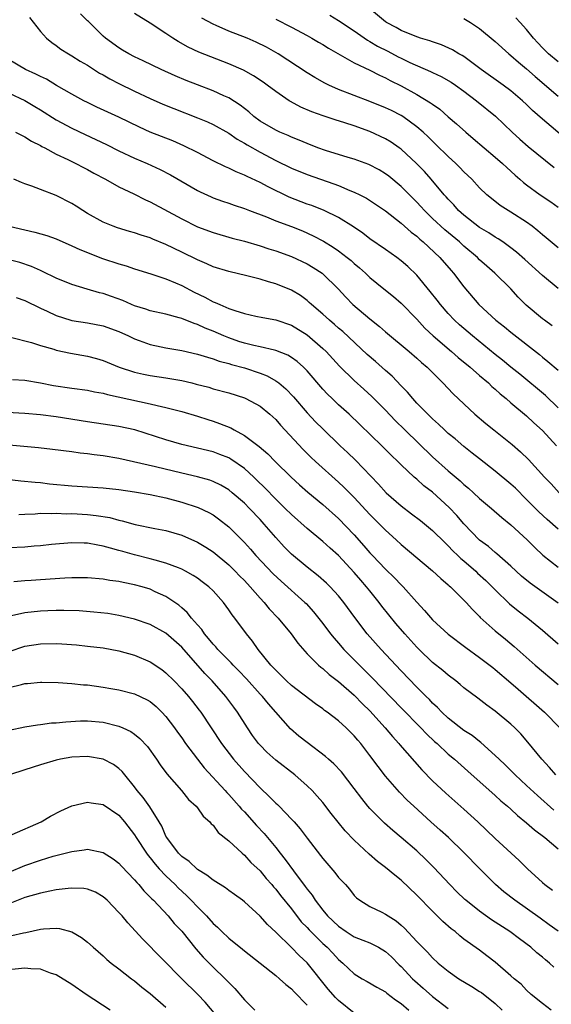
# Model space of a CAD drawing. Units: inches. Extents: x 2601000 to 2604000, y 1536000 to 1539000.
# Drawn here: x 2601502 to 2601570, y 1537246 to 1537371 of the extents above; entities that cross this region are included whole.
import ezdxf

# ---------------------------------------------------------------- set-up
doc = ezdxf.new("R2010")
doc.units = ezdxf.units.IN
doc.header["$MEASUREMENT"] = 0
doc.layers.add('LD26011536_2ft', color=55, linetype='Continuous')

msp = doc.modelspace()

# ---------------------------------------------------------------- linework, layer by layer
at = {"layer": 'LD26011536_2ft'}
for points, elevation in [([(2601572.08, 1537356.08), (2601569, 1537358.64), (2601567.75, 1537359.75), (2601567, 1537360.51), (2601566.49, 1537361), (2601565, 1537362.25), (2601563.99, 1537363), (2601561.21, 1537365), (2601559, 1537366.63), (2601558.78, 1537366.78), (2601558.35, 1537367), (2601557.52, 1537367.52), (2601556.15, 1537368.15), (2601555, 1537368.53), (2601554.66, 1537368.66), (2601553.46, 1537369), (2601552.76, 1537369.24), (2601551, 1537369.98), (2601550.36, 1537370.36), (2601549.12, 1537371), (2601549, 1537371.07), (2601546.7, 1537373)], 7898), ([(2601503.61, 1537371.61), (2601505, 1537369.84), (2601505.76, 1537369), (2601506.42, 1537368.42), (2601507, 1537368.05), (2601507.6, 1537367.6), (2601508.55, 1537367), (2601509, 1537366.75), (2601510.06, 1537366.06), (2601511, 1537365.53), (2601512.53, 1537364.53), (2601513, 1537364.29), (2601513.82, 1537363.82), (2601515, 1537363.21), (2601517, 1537362.24), (2601519, 1537361.3), (2601520.59, 1537360.59), (2601522, 1537360), (2601525, 1537358.84), (2601526.3, 1537358.3), (2601527, 1537357.98), (2601529, 1537356.86), (2601530.09, 1537356.09), (2601531, 1537355.61), (2601531.37, 1537355.37), (2601533, 1537354.45), (2601535, 1537353.38), (2601537, 1537352.39), (2601539, 1537351.59), (2601542.41, 1537350.41), (2601543, 1537350.18), (2601544.43, 1537349.57), (2601545, 1537349.35), (2601545.71, 1537349), (2601546.56, 1537348.56), (2601549, 1537346.95), (2601551, 1537345.39), (2601552.26, 1537344.26), (2601553, 1537343.71), (2601553.36, 1537343.36), (2601553.81, 1537343), (2601555.92, 1537341), (2601557.35, 1537339.35), (2601557.68, 1537339), (2601559, 1537337.27), (2601560.92, 1537335), (2601563.06, 1537333), (2601564.16, 1537332.16), (2601565, 1537331.46), (2601568.63, 1537328.63), (2601569, 1537328.31), (2601569.72, 1537327.72), (2601571, 1537326.62)], 7886), ([(2601570.27, 1537332.27), (2601569.26, 1537333), (2601569, 1537333.2), (2601566.94, 1537334.94), (2601565.93, 1537335.93), (2601564.96, 1537337), (2601562.94, 1537339), (2601561.9, 1537339.9), (2601561, 1537340.72), (2601560.72, 1537341), (2601559, 1537342.46), (2601558.42, 1537343), (2601556.55, 1537344.55), (2601555, 1537346), (2601553.96, 1537347), (2601553.51, 1537347.51), (2601553, 1537348.05), (2601552.04, 1537349), (2601551, 1537350.08), (2601549.4, 1537351.4), (2601549, 1537351.7), (2601548.19, 1537352.19), (2601546.87, 1537352.87), (2601545, 1537353.54), (2601544.24, 1537353.76), (2601541.34, 1537354.66), (2601540.37, 1537355), (2601539, 1537355.53), (2601537.97, 1537355.97), (2601537, 1537356.36), (2601536.57, 1537356.57), (2601535.52, 1537357), (2601535, 1537357.24), (2601533, 1537358.42), (2601532.21, 1537359), (2601531.57, 1537359.57), (2601531, 1537360), (2601530.45, 1537360.45), (2601529, 1537361.36), (2601528.36, 1537361.64), (2601527, 1537362.27), (2601525, 1537363.03), (2601523.59, 1537363.59), (2601522.19, 1537364.19), (2601520.39, 1537365), (2601518.1, 1537366.1), (2601517, 1537366.62), (2601516.25, 1537367), (2601515.46, 1537367.46), (2601515, 1537367.75), (2601513.3, 1537369), (2601513, 1537369.26), (2601511.1, 1537371.1), (2601511, 1537371.22), (2601510.1, 1537372.1)], 7888), ([(2601571, 1537337.06), (2601569, 1537338.69), (2601566.76, 1537340.76), (2601565.7, 1537341.7), (2601565, 1537342.25), (2601563.94, 1537343), (2601563.38, 1537343.38), (2601563, 1537343.58), (2601562.16, 1537344.16), (2601561, 1537344.83), (2601559, 1537346.39), (2601558.32, 1537347), (2601557.71, 1537347.71), (2601557, 1537348.43), (2601556.74, 1537348.74), (2601556.49, 1537349), (2601554.8, 1537351), (2601553.96, 1537351.96), (2601552.97, 1537353), (2601551, 1537354.83), (2601550.76, 1537355), (2601549.71, 1537355.71), (2601549, 1537356.14), (2601547, 1537357.1), (2601545, 1537357.82), (2601543.8, 1537358.2), (2601542.57, 1537358.57), (2601541.06, 1537359.06), (2601539.59, 1537359.59), (2601538.19, 1537360.19), (2601536.89, 1537360.89), (2601536.73, 1537361), (2601535, 1537362.17), (2601533.92, 1537363), (2601533.38, 1537363.38), (2601532.18, 1537364.18), (2601530.89, 1537364.89), (2601529, 1537365.72), (2601525.2, 1537367.2), (2601523.84, 1537367.84), (2601522.57, 1537368.57), (2601521.89, 1537369), (2601521, 1537369.6), (2601519, 1537370.91), (2601517, 1537372.13)], 7890), ([(2601571, 1537342.24), (2601569.5, 1537343.5), (2601569, 1537343.91), (2601568.42, 1537344.42), (2601567.7, 1537345), (2601567, 1537345.52), (2601565, 1537346.81), (2601564.66, 1537347), (2601563.64, 1537347.64), (2601562.52, 1537348.52), (2601561.93, 1537349), (2601561, 1537349.9), (2601560, 1537351), (2601559, 1537351.95), (2601558.49, 1537352.49), (2601557.98, 1537353), (2601557, 1537353.89), (2601555.43, 1537355.43), (2601555, 1537355.84), (2601554.42, 1537356.42), (2601553.79, 1537357), (2601553, 1537357.69), (2601551.19, 1537359), (2601551, 1537359.12), (2601549.76, 1537359.76), (2601549, 1537360.12), (2601547, 1537360.93), (2601543, 1537362.45), (2601541.75, 1537363), (2601541.24, 1537363.24), (2601539.97, 1537363.97), (2601539, 1537364.58), (2601535.29, 1537367), (2601533.82, 1537367.82), (2601532.49, 1537368.49), (2601531.34, 1537369), (2601529, 1537369.9), (2601527.39, 1537370.61), (2601527, 1537370.76), (2601525.55, 1537371.55)], 7892), ([(2601541.9, 1537371.91), (2601543, 1537371.24), (2601545, 1537369.91), (2601546.72, 1537368.72), (2601547, 1537368.58), (2601547.98, 1537367.98), (2601549.31, 1537367.31), (2601550.61, 1537366.61), (2601551, 1537366.42), (2601552.1, 1537365.9), (2601554.74, 1537364.74), (2601555, 1537364.61), (2601556.09, 1537364.09), (2601557.37, 1537363.37), (2601557.91, 1537363), (2601559, 1537362.23), (2601560.62, 1537361), (2601563.02, 1537359.02), (2601565.14, 1537357), (2601566.11, 1537356.11), (2601567.18, 1537355.18), (2601570.51, 1537352.51)], 7896), ([(2601559, 1537371.49), (2601559.84, 1537371), (2601561, 1537370.22), (2601563, 1537368.56), (2601564.72, 1537367), (2601565, 1537366.78), (2601565.94, 1537365.94), (2601567, 1537365.06), (2601568.09, 1537364.09), (2601571, 1537361.6)], 7900), ([(2601571, 1537365.98), (2601569.8, 1537367), (2601569, 1537367.77), (2601568.41, 1537368.41), (2601567.89, 1537369), (2601567, 1537370.11), (2601566.18, 1537371), (2601565.6, 1537371.6)], 7902), ([(2601535, 1537371.4), (2601537, 1537370.39), (2601539, 1537369.33), (2601539.59, 1537369), (2601540.47, 1537368.47), (2601541, 1537368.16), (2601541.71, 1537367.71), (2601545, 1537365.85), (2601547, 1537364.9), (2601548.25, 1537364.25), (2601549, 1537363.93), (2601549.59, 1537363.59), (2601551, 1537362.92), (2601553, 1537361.81), (2601554.75, 1537360.75), (2601555, 1537360.55), (2601555.91, 1537359.91), (2601557, 1537358.96), (2601558.06, 1537358.06), (2601559.24, 1537357), (2601560.19, 1537356.19), (2601561.57, 1537355), (2601563, 1537353.8), (2601563.91, 1537353), (2601564.47, 1537352.47), (2601565.52, 1537351.52), (2601566.14, 1537351), (2601566.59, 1537350.59), (2601567, 1537350.27), (2601568.74, 1537349), (2601570.09, 1537348.09), (2601571, 1537347.44)], 7894), ([(2601571, 1537321.83), (2601569.39, 1537323.39), (2601566.11, 1537326.11), (2601565, 1537327), (2601563.91, 1537327.91), (2601563, 1537328.62), (2601560.08, 1537331), (2601558.43, 1537332.43), (2601557.8, 1537333), (2601557, 1537333.85), (2601555.99, 1537335), (2601555.57, 1537335.57), (2601554.69, 1537336.69), (2601553, 1537338.75), (2601551.85, 1537339.85), (2601551, 1537340.59), (2601550.46, 1537341), (2601549, 1537342.04), (2601547, 1537343.4), (2601546.09, 1537344.09), (2601544.9, 1537344.9), (2601543, 1537346.11), (2601541.19, 1537347), (2601539.62, 1537347.62), (2601539, 1537347.83), (2601536.72, 1537348.72), (2601534.02, 1537350.02), (2601533, 1537350.58), (2601531.34, 1537351.34), (2601531, 1537351.53), (2601529.95, 1537351.95), (2601529, 1537352.42), (2601528.59, 1537352.59), (2601527, 1537353.35), (2601525, 1537354.4), (2601523.27, 1537355.27), (2601521.87, 1537355.87), (2601519, 1537357), (2601517.62, 1537357.62), (2601515, 1537358.9), (2601512.2, 1537360.2), (2601511, 1537360.77), (2601510.54, 1537361), (2601509, 1537361.84), (2601507.04, 1537362.96), (2601505.74, 1537363.74), (2601505, 1537364.08), (2601504.4, 1537364.4), (2601503.08, 1537365), (2601501, 1537366.21)], 7884), ([(2601501, 1537361.96), (2601503, 1537361.04), (2601504.27, 1537360.27), (2601505, 1537359.84), (2601507, 1537358.59), (2601509, 1537357.5), (2601510.69, 1537356.69), (2601512.07, 1537356.07), (2601513.43, 1537355.43), (2601515, 1537354.63), (2601517, 1537353.68), (2601518.58, 1537353), (2601520.24, 1537352.24), (2601521.56, 1537351.56), (2601525, 1537349.56), (2601525.37, 1537349.37), (2601526.74, 1537348.74), (2601527, 1537348.64), (2601528.19, 1537348.19), (2601529, 1537347.93), (2601529.68, 1537347.68), (2601531, 1537347.27), (2601531.66, 1537347), (2601533.81, 1537346.19), (2601535, 1537345.7), (2601537, 1537344.95), (2601538.39, 1537344.39), (2601539.79, 1537343.79), (2601541.09, 1537343.09), (2601542.32, 1537342.32), (2601543, 1537341.85), (2601544.12, 1537341), (2601544.61, 1537340.61), (2601545, 1537340.24), (2601545.68, 1537339.68), (2601546.46, 1537339), (2601547, 1537338.47), (2601548.79, 1537337), (2601550.02, 1537336.02), (2601551, 1537335.2), (2601553, 1537333.12), (2601554.01, 1537332.01), (2601555.09, 1537331), (2601557.43, 1537329), (2601558.26, 1537328.26), (2601559.81, 1537327), (2601561, 1537325.94), (2601562.12, 1537325), (2601562.56, 1537324.56), (2601563, 1537324.19), (2601563.61, 1537323.61), (2601564.38, 1537323), (2601565, 1537322.45), (2601567, 1537320.79), (2601567.92, 1537319.92), (2601569, 1537318.95), (2601570.81, 1537317)], 7882), ([(2601501.8, 1537357), (2601503, 1537356.4), (2601503.86, 1537355.86), (2601505, 1537355.28), (2601505.17, 1537355.17), (2601505.53, 1537355), (2601507, 1537354.2), (2601508.5, 1537353.5), (2601509.5, 1537353), (2601510.48, 1537352.48), (2601511, 1537352.23), (2601511.78, 1537351.78), (2601513.28, 1537351), (2601515, 1537350.03), (2601516.88, 1537349.12), (2601518.37, 1537348.37), (2601519, 1537348.09), (2601523, 1537345.93), (2601525, 1537344.94), (2601527, 1537344.18), (2601529.46, 1537343.46), (2601531, 1537343.08), (2601533, 1537342.49), (2601534.11, 1537342.11), (2601535, 1537341.85), (2601537, 1537341.13), (2601539, 1537340.19), (2601539.75, 1537339.75), (2601540.91, 1537339), (2601541, 1537338.93), (2601542.95, 1537337), (2601543.93, 1537335.93), (2601544.82, 1537335), (2601547, 1537333.17), (2601548.22, 1537332.22), (2601549, 1537331.53), (2601552.01, 1537329), (2601553, 1537328.16), (2601553.6, 1537327.6), (2601554.32, 1537327), (2601556.31, 1537325), (2601557.61, 1537323.61), (2601560.4, 1537321), (2601561.81, 1537319.81), (2601562.8, 1537319), (2601565.15, 1537317.15), (2601566.22, 1537316.22), (2601567.23, 1537315.23), (2601569.29, 1537313), (2601570.12, 1537312.12), (2601571.13, 1537311)], 7880), ([(2601571, 1537306.35), (2601569.6, 1537307.6), (2601568.57, 1537308.57), (2601567, 1537310.15), (2601565.56, 1537311.56), (2601565, 1537312.08), (2601563, 1537313.73), (2601561, 1537315.31), (2601560.06, 1537316.06), (2601559, 1537316.88), (2601557.86, 1537317.86), (2601557, 1537318.56), (2601556.53, 1537319), (2601555.75, 1537319.75), (2601555, 1537320.41), (2601554.4, 1537321), (2601553, 1537322.44), (2601552.48, 1537323), (2601551.81, 1537323.81), (2601551, 1537324.63), (2601549.85, 1537325.85), (2601549, 1537326.57), (2601547.72, 1537327.72), (2601546.64, 1537328.64), (2601543.55, 1537331.55), (2601543, 1537332), (2601542.47, 1537332.47), (2601541.84, 1537333), (2601541, 1537333.77), (2601539.56, 1537335), (2601539.28, 1537335.28), (2601539, 1537335.52), (2601538.14, 1537336.14), (2601537, 1537336.82), (2601535, 1537337.64), (2601534.08, 1537337.92), (2601533, 1537338.23), (2601531.33, 1537338.67), (2601529, 1537339.21), (2601527, 1537339.81), (2601526.19, 1537340.19), (2601525, 1537340.69), (2601523, 1537341.7), (2601521, 1537342.67), (2601519.34, 1537343.34), (2601519, 1537343.5), (2601517.85, 1537343.85), (2601517, 1537344.16), (2601516.34, 1537344.34), (2601514.81, 1537344.81), (2601514.28, 1537345), (2601513, 1537345.52), (2601511, 1537346.62), (2601510.38, 1537347), (2601509.55, 1537347.55), (2601509, 1537347.88), (2601507, 1537348.92), (2601505, 1537349.67), (2601503.89, 1537350.11), (2601503, 1537350.4), (2601502.56, 1537350.56), (2601501.61, 1537351)], 7878), ([(2601500.99, 1537345), (2601503, 1537344.53), (2601504.25, 1537344.25), (2601505.8, 1537343.8), (2601507, 1537343.37), (2601509, 1537342.5), (2601510.02, 1537342.02), (2601512.9, 1537340.9), (2601515, 1537340.19), (2601515.93, 1537339.93), (2601517, 1537339.56), (2601519.07, 1537338.93), (2601521, 1537338.28), (2601522.22, 1537337.78), (2601523, 1537337.43), (2601524.59, 1537336.59), (2601525.94, 1537335.94), (2601527, 1537335.37), (2601527.28, 1537335.28), (2601527.86, 1537335), (2601529, 1537334.52), (2601529.76, 1537334.24), (2601531, 1537333.87), (2601532.47, 1537333.53), (2601533.34, 1537333.34), (2601535, 1537333.04), (2601537, 1537332.36), (2601539, 1537331.14), (2601541, 1537329.4), (2601541.42, 1537329), (2601543.13, 1537327.13), (2601545, 1537325.31), (2601546.23, 1537324.23), (2601547.27, 1537323.27), (2601549, 1537321.54), (2601550.23, 1537320.23), (2601551.46, 1537319), (2601555, 1537315.59), (2601557, 1537313.77), (2601558.5, 1537312.5), (2601559, 1537312.04), (2601559.58, 1537311.58), (2601560.22, 1537311), (2601561, 1537310.27), (2601562.53, 1537309), (2601563.84, 1537307.84), (2601565, 1537306.91), (2601567.05, 1537305), (2601568.03, 1537304.03), (2601569.05, 1537303.05), (2601571, 1537301.52)], 7876), ([(2601571, 1537296.91), (2601567.44, 1537299.44), (2601566.35, 1537300.35), (2601565, 1537301.64), (2601563.21, 1537303.21), (2601563, 1537303.37), (2601562.12, 1537304.12), (2601561, 1537304.94), (2601559, 1537307.02), (2601558.09, 1537308.09), (2601557.13, 1537309.13), (2601555, 1537311.05), (2601553.89, 1537311.89), (2601553, 1537312.72), (2601552.67, 1537313), (2601551, 1537314.56), (2601550.57, 1537315), (2601549.75, 1537315.75), (2601548.53, 1537317), (2601545.72, 1537319.72), (2601544.35, 1537321), (2601543, 1537322.22), (2601542.19, 1537323), (2601541.59, 1537323.59), (2601541, 1537324.23), (2601539, 1537326.54), (2601538.55, 1537327), (2601537.74, 1537327.74), (2601537, 1537328.26), (2601536.54, 1537328.54), (2601535, 1537329.15), (2601534.82, 1537329.18), (2601533, 1537329.62), (2601532.21, 1537329.79), (2601531, 1537330.09), (2601530.31, 1537330.31), (2601529, 1537330.75), (2601528.38, 1537331), (2601527, 1537331.6), (2601526, 1537332), (2601525, 1537332.47), (2601524.58, 1537332.58), (2601523, 1537333.23), (2601522.67, 1537333.33), (2601521, 1537333.78), (2601519, 1537334.21), (2601518.42, 1537334.42), (2601517, 1537334.83), (2601516.59, 1537335), (2601515.5, 1537335.5), (2601514.04, 1537336.04), (2601513, 1537336.4), (2601512.51, 1537336.51), (2601510.95, 1537336.95), (2601509, 1537337.56), (2601507, 1537338.39), (2601505.24, 1537339.24), (2601505, 1537339.34), (2601503.86, 1537339.86), (2601502.37, 1537340.37), (2601501, 1537340.73)], 7874), ([(2601501.89, 1537335.89), (2601503, 1537335.53), (2601505, 1537334.54), (2601505.84, 1537334.16), (2601507, 1537333.6), (2601508.88, 1537333), (2601509, 1537332.96), (2601511, 1537332.67), (2601513, 1537332.3), (2601515, 1537331.55), (2601516.2, 1537331), (2601517, 1537330.61), (2601517.59, 1537330.41), (2601519, 1537329.9), (2601520.37, 1537329.63), (2601521, 1537329.49), (2601523, 1537329.14), (2601525, 1537328.69), (2601526.28, 1537328.28), (2601527, 1537328.1), (2601527.8, 1537327.8), (2601529, 1537327.49), (2601529.37, 1537327.37), (2601531, 1537326.91), (2601533, 1537326.24), (2601533.9, 1537325.9), (2601535, 1537325.29), (2601535.4, 1537325), (2601536.27, 1537324.27), (2601537.25, 1537323.25), (2601539, 1537321.2), (2601540.06, 1537320.06), (2601541, 1537319.13), (2601543.23, 1537317), (2601544.14, 1537316.14), (2601545.15, 1537315.15), (2601548.09, 1537312.09), (2601549.06, 1537311), (2601551, 1537309.31), (2601552.32, 1537308.32), (2601553.45, 1537307.45), (2601555, 1537306.17), (2601556.59, 1537304.59), (2601557, 1537304.23), (2601557.6, 1537303.6), (2601558.24, 1537303), (2601558.62, 1537302.62), (2601559, 1537302.31), (2601560.5, 1537301), (2601560.75, 1537300.75), (2601561.8, 1537299.8), (2601562.61, 1537299), (2601563, 1537298.59), (2601564.82, 1537296.82), (2601565.93, 1537295.93), (2601567.16, 1537295), (2601569, 1537293.46), (2601571, 1537291.71)], 7872), ([(2601501.17, 1537330.83), (2601503.85, 1537330.15), (2601505, 1537329.79), (2601506.7, 1537329.3), (2601507, 1537329.2), (2601508.81, 1537328.81), (2601511, 1537328.44), (2601512.13, 1537328.13), (2601513, 1537327.88), (2601515.02, 1537327.02), (2601517, 1537326.37), (2601518.12, 1537326.12), (2601519, 1537325.96), (2601521, 1537325.67), (2601523, 1537325.3), (2601524.28, 1537325), (2601524.86, 1537324.86), (2601526.45, 1537324.45), (2601527, 1537324.27), (2601529, 1537323.72), (2601531, 1537323.09), (2601531.2, 1537323), (2601533, 1537322.02), (2601534.24, 1537321), (2601535, 1537320.32), (2601535.62, 1537319.62), (2601538.51, 1537316.51), (2601539.51, 1537315.51), (2601540.05, 1537315), (2601543, 1537312.36), (2601543.7, 1537311.7), (2601545, 1537310.37), (2601547, 1537308.22), (2601548.23, 1537307), (2601549, 1537306.21), (2601550.34, 1537305), (2601551, 1537304.39), (2601555, 1537301.02), (2601556.04, 1537300.04), (2601557, 1537299.25), (2601557.13, 1537299.13), (2601557.28, 1537299), (2601559, 1537297.31), (2601559.29, 1537297), (2601560.08, 1537296.08), (2601561, 1537295.19), (2601561.09, 1537295.09), (2601563, 1537293.36), (2601564.3, 1537292.3), (2601565.39, 1537291.39), (2601568.08, 1537289), (2601571, 1537286.54)], 7870), ([(2601501.43, 1537325.43), (2601503, 1537325.35), (2601505, 1537325), (2601506.66, 1537324.66), (2601509, 1537324.33), (2601511, 1537324.08), (2601511.88, 1537323.88), (2601513, 1537323.69), (2601513.53, 1537323.53), (2601519, 1537322.35), (2601519.88, 1537322.12), (2601521, 1537321.87), (2601523, 1537321.36), (2601525, 1537320.77), (2601526.33, 1537320.33), (2601527, 1537320.12), (2601527.84, 1537319.84), (2601529.26, 1537319.26), (2601529.7, 1537319), (2601531, 1537318.31), (2601532.9, 1537316.9), (2601533.98, 1537315.98), (2601534.92, 1537315), (2601536.95, 1537313), (2601538.02, 1537312.02), (2601539.08, 1537311.08), (2601541, 1537309.48), (2601543, 1537307.69), (2601545, 1537305.62), (2601546.24, 1537304.24), (2601547, 1537303.34), (2601547.32, 1537303), (2601549, 1537301.23), (2601550.14, 1537300.14), (2601551, 1537299.23), (2601551.23, 1537299), (2601553, 1537297.02), (2601553.98, 1537295.98), (2601555, 1537294.8), (2601557, 1537292.95), (2601559.24, 1537291.24), (2601561, 1537289.96), (2601562.68, 1537288.68), (2601563, 1537288.46), (2601565, 1537286.76), (2601565.92, 1537285.92), (2601569.29, 1537283), (2601571.25, 1537281)], 7868), ([(2601570.73, 1537275), (2601569.93, 1537275.93), (2601568.93, 1537277), (2601567.17, 1537279.17), (2601566.24, 1537280.24), (2601565.5, 1537281), (2601565, 1537281.47), (2601563, 1537283.13), (2601561.9, 1537283.9), (2601560.78, 1537284.78), (2601559, 1537286.1), (2601558.53, 1537286.53), (2601557.95, 1537287), (2601557, 1537287.71), (2601556.31, 1537288.31), (2601555, 1537289.35), (2601553.28, 1537291), (2601553, 1537291.28), (2601551.45, 1537293), (2601550.33, 1537294.33), (2601549.43, 1537295.43), (2601548.54, 1537296.54), (2601548.2, 1537297), (2601547, 1537298.46), (2601546.57, 1537299), (2601545.83, 1537299.83), (2601545, 1537300.83), (2601543, 1537302.99), (2601541.93, 1537303.93), (2601541, 1537304.79), (2601539, 1537306.42), (2601537, 1537308.2), (2601536.22, 1537309), (2601535, 1537310.18), (2601533.61, 1537311.61), (2601532.6, 1537312.6), (2601532.19, 1537313), (2601531, 1537314.08), (2601529.27, 1537315.27), (2601529, 1537315.43), (2601527.88, 1537315.88), (2601527, 1537316.21), (2601523, 1537317.16), (2601521, 1537317.74), (2601517.01, 1537319.01), (2601515, 1537319.44), (2601511, 1537320.04), (2601507, 1537320.68), (2601505, 1537320.92), (2601503, 1537321.1), (2601500.75, 1537321.25)], 7866), ([(2601570.48, 1537270.48), (2601568.37, 1537272.37), (2601567, 1537273.66), (2601565.54, 1537275), (2601565.28, 1537275.28), (2601564.27, 1537276.27), (2601563.48, 1537277), (2601563, 1537277.49), (2601561.15, 1537279.15), (2601561, 1537279.25), (2601560.03, 1537280.03), (2601559, 1537280.68), (2601557, 1537282.23), (2601556.16, 1537283), (2601555.61, 1537283.61), (2601555, 1537284.16), (2601554.6, 1537284.6), (2601554.18, 1537285), (2601553, 1537286.19), (2601551, 1537288.27), (2601549.69, 1537289.69), (2601548.45, 1537291), (2601546.66, 1537293), (2601545.07, 1537295.07), (2601543.68, 1537297), (2601543, 1537297.84), (2601541.95, 1537299), (2601541.47, 1537299.47), (2601540.41, 1537300.41), (2601539, 1537301.49), (2601537, 1537303.15), (2601536.09, 1537304.09), (2601535, 1537305.27), (2601533.52, 1537307), (2601533, 1537307.56), (2601531.64, 1537309), (2601531, 1537309.65), (2601529.46, 1537311), (2601529, 1537311.37), (2601527.98, 1537311.98), (2601527, 1537312.44), (2601526.59, 1537312.59), (2601525, 1537313.02), (2601523, 1537313.49), (2601519.68, 1537314.32), (2601515, 1537315.36), (2601513, 1537315.72), (2601511.85, 1537315.85), (2601511, 1537315.98), (2601510.06, 1537316.06), (2601509, 1537316.22), (2601506.53, 1537316.53), (2601504.72, 1537316.72), (2601501, 1537317.05)], 7864), ([(2601500.71, 1537312.71), (2601502.5, 1537312.5), (2601504.33, 1537312.33), (2601505, 1537312.29), (2601506.15, 1537312.15), (2601509, 1537311.86), (2601513, 1537311.61), (2601515, 1537311.39), (2601517, 1537311.1), (2601519, 1537310.78), (2601521, 1537310.36), (2601523, 1537309.81), (2601525.11, 1537309.11), (2601526.46, 1537308.46), (2601527, 1537308.16), (2601527.68, 1537307.68), (2601529, 1537306.66), (2601531, 1537304.66), (2601531.79, 1537303.79), (2601532.46, 1537303), (2601534.67, 1537300.67), (2601535.7, 1537299.7), (2601538.72, 1537297), (2601538.86, 1537296.86), (2601539.82, 1537295.82), (2601541, 1537294.33), (2601542, 1537293), (2601542.44, 1537292.44), (2601543, 1537291.82), (2601543.7, 1537291), (2601545.66, 1537289), (2601547.35, 1537287.35), (2601551, 1537283.55), (2601553.51, 1537281), (2601554.23, 1537280.23), (2601555.26, 1537279.26), (2601555.57, 1537279), (2601557, 1537277.66), (2601557.79, 1537277), (2601559.48, 1537275.48), (2601563, 1537272.37), (2601563.71, 1537271.71), (2601564.56, 1537271), (2601565, 1537270.61), (2601565.82, 1537269.82), (2601567, 1537268.9), (2601567.99, 1537267.99), (2601569.31, 1537267), (2601571, 1537265.57)], 7862), ([(2601502.24, 1537308.24), (2601503, 1537308.28), (2601504.31, 1537308.31), (2601505, 1537308.37), (2601506.34, 1537308.34), (2601507, 1537308.38), (2601508.32, 1537308.32), (2601509, 1537308.33), (2601511, 1537308.22), (2601512.11, 1537308.11), (2601513.83, 1537307.83), (2601515, 1537307.5), (2601515.42, 1537307.42), (2601517.06, 1537306.94), (2601519.56, 1537306.44), (2601521, 1537306.18), (2601523, 1537305.59), (2601525, 1537304.7), (2601526.06, 1537304.06), (2601527, 1537303.44), (2601529, 1537301.8), (2601529.82, 1537301), (2601530.39, 1537300.39), (2601531, 1537299.78), (2601531.74, 1537299), (2601533, 1537297.55), (2601533.52, 1537297), (2601534.17, 1537296.17), (2601535.3, 1537295), (2601536.98, 1537293), (2601537.8, 1537291.8), (2601539, 1537290.45), (2601540.46, 1537289), (2601540.75, 1537288.75), (2601541, 1537288.58), (2601541.82, 1537287.82), (2601543, 1537286.91), (2601545, 1537285.15), (2601546.07, 1537284.07), (2601547, 1537283.18), (2601548.97, 1537281), (2601549.88, 1537279.88), (2601550.7, 1537279), (2601550.83, 1537278.83), (2601552.69, 1537276.69), (2601553.65, 1537275.65), (2601555, 1537274.26), (2601556.67, 1537272.67), (2601559, 1537270.64), (2601560.79, 1537269), (2601563, 1537266.9), (2601566.06, 1537264.06), (2601567.1, 1537263), (2601569, 1537261.26), (2601569.31, 1537261), (2601570.31, 1537260.31)], 7860), ([(2601571, 1537255.06), (2601569.89, 1537255.89), (2601568.73, 1537256.73), (2601565.47, 1537259), (2601564.1, 1537260.1), (2601563.04, 1537261), (2601561.01, 1537263.01), (2601559, 1537265.09), (2601557.01, 1537267.01), (2601555.96, 1537267.96), (2601554.79, 1537269), (2601552.6, 1537271), (2601551.78, 1537271.78), (2601550.79, 1537272.79), (2601549, 1537274.84), (2601548.05, 1537276.05), (2601547, 1537277.47), (2601545.83, 1537279), (2601545.45, 1537279.44), (2601545, 1537280), (2601543.99, 1537281), (2601543, 1537281.89), (2601541.56, 1537283), (2601541.23, 1537283.23), (2601541, 1537283.42), (2601540.08, 1537284.08), (2601537, 1537286.42), (2601536.36, 1537287), (2601535.69, 1537287.69), (2601535, 1537288.34), (2601534.39, 1537289), (2601532.77, 1537291), (2601532.04, 1537292.04), (2601531.25, 1537293), (2601529.77, 1537295), (2601529.43, 1537295.43), (2601529, 1537296.06), (2601528.32, 1537297), (2601527, 1537298.47), (2601526.46, 1537299), (2601525.63, 1537299.63), (2601525, 1537300.09), (2601524.45, 1537300.45), (2601523.49, 1537301), (2601523, 1537301.26), (2601522.6, 1537301.4), (2601521, 1537302.03), (2601519.62, 1537302.38), (2601519, 1537302.57), (2601517, 1537303.06), (2601515.49, 1537303.49), (2601515, 1537303.64), (2601513.91, 1537303.91), (2601513, 1537304.2), (2601512.29, 1537304.29), (2601511, 1537304.55), (2601510.55, 1537304.55), (2601509, 1537304.6), (2601506.39, 1537304.39), (2601505, 1537304.24), (2601504.18, 1537304.18), (2601503, 1537304.06), (2601501, 1537303.95)], 7858), ([(2601570.47, 1537250.47), (2601569.92, 1537251), (2601569.41, 1537251.41), (2601569, 1537251.76), (2601568.31, 1537252.31), (2601567.52, 1537253), (2601566.07, 1537254.07), (2601564.86, 1537255), (2601563, 1537256.23), (2601562.52, 1537256.52), (2601561, 1537257.62), (2601559.25, 1537259), (2601559.12, 1537259.12), (2601558.1, 1537260.1), (2601557.2, 1537261), (2601555.18, 1537263.18), (2601554.18, 1537264.18), (2601553, 1537265.3), (2601551, 1537267.02), (2601549.92, 1537267.92), (2601548.85, 1537268.85), (2601547, 1537270.73), (2601546.76, 1537271), (2601545.97, 1537271.97), (2601545, 1537273.28), (2601543.37, 1537275.37), (2601542.4, 1537276.4), (2601541.72, 1537277), (2601541.35, 1537277.35), (2601539, 1537279.11), (2601537.95, 1537279.95), (2601536.88, 1537280.88), (2601534.06, 1537284.06), (2601533.3, 1537285), (2601533, 1537285.31), (2601531.25, 1537287.25), (2601530.28, 1537288.28), (2601529.55, 1537289), (2601529.3, 1537289.3), (2601529, 1537289.58), (2601527.61, 1537291), (2601527.34, 1537291.34), (2601527, 1537291.69), (2601526.42, 1537292.42), (2601525.9, 1537293), (2601525.55, 1537293.55), (2601525, 1537294.15), (2601524.26, 1537295), (2601523.71, 1537295.71), (2601523, 1537296.31), (2601522.64, 1537296.64), (2601521, 1537297.75), (2601519.63, 1537298.37), (2601519, 1537298.68), (2601517.95, 1537299), (2601517, 1537299.26), (2601515.53, 1537299.54), (2601515, 1537299.66), (2601513.82, 1537299.82), (2601513, 1537299.97), (2601511, 1537300.14), (2601509, 1537300.14), (2601508.1, 1537300.1), (2601505, 1537299.9), (2601503.8, 1537299.8), (2601503, 1537299.76), (2601501.61, 1537299.61)], 7856), ([(2601570.13, 1537245), (2601569, 1537245.82), (2601567.58, 1537247), (2601567, 1537247.53), (2601566.28, 1537248.28), (2601565.42, 1537249), (2601565, 1537249.38), (2601563, 1537251.11), (2601561.93, 1537251.93), (2601561, 1537252.62), (2601559, 1537254.05), (2601558.47, 1537254.47), (2601557.86, 1537255), (2601557.37, 1537255.37), (2601556.31, 1537256.31), (2601555, 1537257.6), (2601553, 1537259.67), (2601551, 1537261.55), (2601550.19, 1537262.19), (2601549, 1537263.2), (2601547.97, 1537263.97), (2601546.9, 1537264.9), (2601545, 1537266.69), (2601543.87, 1537267.87), (2601542.08, 1537270.08), (2601541, 1537271.48), (2601540.3, 1537272.3), (2601539.64, 1537273), (2601539, 1537273.62), (2601537.44, 1537275), (2601535, 1537276.89), (2601533.88, 1537277.88), (2601533, 1537278.77), (2601532.8, 1537279), (2601532.04, 1537280.04), (2601531.38, 1537281), (2601530.12, 1537283), (2601529.64, 1537283.64), (2601528.65, 1537285), (2601526.88, 1537287), (2601525.94, 1537287.94), (2601523, 1537291.3), (2601521, 1537293.09), (2601519, 1537294.2), (2601517, 1537294.88), (2601515, 1537295.33), (2601513.57, 1537295.57), (2601511.78, 1537295.78), (2601509.92, 1537295.92), (2601507.98, 1537295.98), (2601507, 1537295.98), (2601505.94, 1537295.94), (2601505, 1537295.89), (2601503, 1537295.67), (2601501.28, 1537295.28)], 7854), ([(2601501, 1537290.72), (2601503, 1537291.41), (2601505, 1537291.74), (2601507, 1537291.76), (2601507.73, 1537291.73), (2601509.58, 1537291.58), (2601511, 1537291.43), (2601513, 1537291.19), (2601515, 1537290.83), (2601517, 1537290.27), (2601519, 1537289.43), (2601520.46, 1537288.46), (2601521, 1537288.04), (2601522.04, 1537287), (2601523, 1537285.99), (2601523.87, 1537285), (2601524.38, 1537284.38), (2601525.25, 1537283.25), (2601525.44, 1537283), (2601528.08, 1537279), (2601529.63, 1537277), (2601531, 1537275.44), (2601533, 1537273.34), (2601534.22, 1537272.22), (2601535, 1537271.4), (2601535.21, 1537271.21), (2601535.42, 1537271), (2601537, 1537269.37), (2601537.34, 1537269), (2601538.12, 1537268.12), (2601539, 1537266.94), (2601540.72, 1537264.72), (2601541, 1537264.33), (2601542.53, 1537262.53), (2601543, 1537261.92), (2601543.89, 1537261), (2601544.4, 1537260.4), (2601545, 1537259.62), (2601545.3, 1537259.3), (2601545.71, 1537259), (2601547, 1537258.21), (2601548.51, 1537257.49), (2601549, 1537257.24), (2601549.32, 1537257), (2601550.37, 1537256.37), (2601551, 1537255.84), (2601551.44, 1537255.44), (2601553, 1537253.76), (2601553.73, 1537253), (2601554.37, 1537252.37), (2601555, 1537251.68), (2601555.73, 1537251), (2601557, 1537249.94), (2601558.34, 1537249), (2601560.01, 1537248.01), (2601561, 1537247.38), (2601561.23, 1537247.23), (2601563, 1537245.83), (2601563.89, 1537245)], 7852), ([(2601501, 1537286.13), (2601502.55, 1537286.55), (2601503, 1537286.65), (2601503.33, 1537286.67), (2601505, 1537286.83), (2601505.17, 1537286.83), (2601507.23, 1537286.77), (2601509, 1537286.64), (2601510.49, 1537286.49), (2601511, 1537286.47), (2601513, 1537286.21), (2601513.98, 1537286.02), (2601515, 1537285.86), (2601517, 1537285.36), (2601518.59, 1537284.59), (2601519, 1537284.35), (2601519.73, 1537283.73), (2601520.47, 1537283), (2601521, 1537282.43), (2601522.1, 1537281), (2601522.46, 1537280.46), (2601523, 1537279.73), (2601523.5, 1537279), (2601525, 1537277), (2601525.88, 1537275.88), (2601528.55, 1537273), (2601528.76, 1537272.76), (2601529, 1537272.51), (2601530.35, 1537271), (2601530.64, 1537270.64), (2601531, 1537270.27), (2601532.56, 1537268.56), (2601533.53, 1537267.53), (2601535, 1537265.75), (2601535.58, 1537265), (2601536.22, 1537264.22), (2601537.25, 1537262.75), (2601538.76, 1537260.76), (2601539, 1537260.41), (2601539.64, 1537259.64), (2601540.02, 1537259), (2601541, 1537257.73), (2601541.61, 1537257), (2601543, 1537255.69), (2601544, 1537255), (2601545, 1537254.35), (2601546.09, 1537253.91), (2601547, 1537253.56), (2601548.12, 1537253), (2601549, 1537252.46), (2601549.77, 1537251.77), (2601550.76, 1537250.76), (2601551, 1537250.54), (2601552.45, 1537249), (2601552.72, 1537248.72), (2601553.8, 1537247.8), (2601555, 1537246.71), (2601557, 1537245.21)], 7850), ([(2601501, 1537280.69), (2601503, 1537281.13), (2601504.61, 1537281.39), (2601505, 1537281.43), (2601506.38, 1537281.62), (2601507, 1537281.64), (2601508.22, 1537281.78), (2601510.11, 1537281.89), (2601511, 1537281.91), (2601513, 1537281.73), (2601515, 1537281.22), (2601515.51, 1537281), (2601516.53, 1537280.53), (2601517, 1537280.19), (2601517.66, 1537279.66), (2601518.62, 1537278.62), (2601519.78, 1537277), (2601520.27, 1537276.27), (2601521.12, 1537275.12), (2601522.97, 1537273), (2601523.88, 1537271.88), (2601524.83, 1537271), (2601525, 1537270.79), (2601525.74, 1537269.74), (2601526.59, 1537269), (2601526.77, 1537268.77), (2601527, 1537268.57), (2601527.66, 1537267.66), (2601529, 1537266.59), (2601530.71, 1537265), (2601531, 1537264.77), (2601531.84, 1537263.84), (2601533, 1537262.74), (2601533.78, 1537261.78), (2601534.49, 1537261), (2601534.72, 1537260.72), (2601535, 1537260.42), (2601535.62, 1537259.62), (2601537, 1537257.91), (2601538.26, 1537256.26), (2601539, 1537255.51), (2601539.24, 1537255.24), (2601539.48, 1537255), (2601541, 1537253.5), (2601541.55, 1537253), (2601542.26, 1537252.26), (2601543, 1537251.45), (2601543.56, 1537251), (2601545, 1537249.61), (2601546.03, 1537249), (2601546.66, 1537248.66), (2601547.9, 1537247.9), (2601549, 1537247.31), (2601549.16, 1537247.16), (2601550.29, 1537246.29), (2601551, 1537245.84), (2601551.99, 1537245)], 7848), ([(2601545, 1537244.6), (2601543, 1537246.2), (2601542.6, 1537246.6), (2601541.68, 1537247.68), (2601539.02, 1537251.02), (2601537.97, 1537251.97), (2601537, 1537252.96), (2601535, 1537254.92), (2601533.93, 1537255.93), (2601533, 1537256.97), (2601531, 1537258.79), (2601530.74, 1537259), (2601529.74, 1537259.74), (2601529, 1537260.27), (2601528.6, 1537260.6), (2601527, 1537261.58), (2601526.22, 1537262.22), (2601525, 1537262.92), (2601523.94, 1537263.94), (2601523, 1537264.58), (2601522.6, 1537265), (2601521.11, 1537267), (2601521, 1537267.2), (2601520.46, 1537268.46), (2601520.14, 1537269), (2601518.92, 1537270.92), (2601518.1, 1537272.1), (2601517.34, 1537273), (2601517, 1537273.48), (2601515.75, 1537275), (2601515.43, 1537275.43), (2601515, 1537275.83), (2601514.31, 1537276.31), (2601513, 1537277), (2601511, 1537277.35), (2601509, 1537277.26), (2601507.55, 1537277), (2601507, 1537276.88), (2601505, 1537276.29), (2601503, 1537275.66), (2601501.04, 1537275)], 7846), ([(2601501.38, 1537267.38), (2601505.07, 1537269), (2601506.26, 1537269.74), (2601507.57, 1537270.43), (2601509, 1537271.07), (2601511, 1537271.54), (2601511.44, 1537271.44), (2601513, 1537271.22), (2601515, 1537269.84), (2601515.71, 1537269), (2601517, 1537267.35), (2601517.21, 1537267), (2601518.52, 1537265), (2601518.72, 1537264.72), (2601519, 1537264.4), (2601519.61, 1537263.61), (2601520.15, 1537263), (2601521, 1537262.11), (2601522.16, 1537261), (2601522.57, 1537260.57), (2601523.61, 1537259.61), (2601524.23, 1537259), (2601525, 1537258.16), (2601526.17, 1537257), (2601527, 1537256.06), (2601527.56, 1537255.56), (2601528.11, 1537255), (2601529, 1537254.15), (2601530.76, 1537252.76), (2601531, 1537252.55), (2601535, 1537249.4), (2601535.49, 1537249), (2601536.27, 1537248.27), (2601537, 1537247.71), (2601537.33, 1537247.33), (2601539, 1537245.6)], 7844), ([(2601501, 1537262.58), (2601503, 1537263.42), (2601505, 1537264.14), (2601506.63, 1537264.63), (2601508.82, 1537265.18), (2601509, 1537265.24), (2601510.57, 1537265.43), (2601511, 1537265.52), (2601513, 1537265.11), (2601514.28, 1537264.28), (2601515, 1537263.73), (2601515.34, 1537263.34), (2601517, 1537261.6), (2601517.26, 1537261.26), (2601517.53, 1537261), (2601518.19, 1537260.19), (2601519, 1537259.41), (2601519.19, 1537259.19), (2601519.4, 1537259), (2601521.29, 1537257), (2601522.06, 1537256.06), (2601523, 1537255.05), (2601524.8, 1537252.8), (2601525.74, 1537251.74), (2601527, 1537250.47), (2601528.54, 1537249), (2601528.77, 1537248.77), (2601529, 1537248.5), (2601529.76, 1537247.76), (2601531, 1537246.31), (2601532.32, 1537245)], 7842), ([(2601527.84, 1537243.84), (2601526, 1537246), (2601525.07, 1537247), (2601523.02, 1537249), (2601518.04, 1537254.04), (2601516.12, 1537256.12), (2601515.4, 1537257), (2601515, 1537257.46), (2601513.51, 1537259), (2601513.25, 1537259.25), (2601513, 1537259.46), (2601512.01, 1537260.02), (2601511, 1537260.43), (2601510.5, 1537260.5), (2601509, 1537260.55), (2601508.52, 1537260.52), (2601507, 1537260.32), (2601506.17, 1537260.17), (2601505, 1537259.92), (2601503, 1537259.34), (2601501.31, 1537258.69)], 7840), ([(2601499.85, 1537254.15), (2601502.83, 1537254.83), (2601503.13, 1537254.87), (2601505, 1537255.32), (2601505.37, 1537255.37), (2601507, 1537255.45), (2601507.42, 1537255.42), (2601509, 1537254.97), (2601510.24, 1537254.24), (2601511, 1537253.64), (2601511.7, 1537253), (2601513, 1537251.9), (2601513.46, 1537251.46), (2601514.02, 1537251), (2601515, 1537250.25), (2601516.6, 1537249), (2601517, 1537248.71), (2601517.92, 1537247.92), (2601519, 1537247.11), (2601521, 1537245.38)], 7838), ([(2601513.87, 1537245), (2601510.81, 1537247), (2601509, 1537248.25), (2601507, 1537249.49), (2601506.29, 1537249.71), (2601505, 1537250.21), (2601503.74, 1537250.26), (2601503, 1537250.36), (2601501.78, 1537250.22), (2601501, 1537250.17), (2601499, 1537249.72), (2601497, 1537249.12), (2601495, 1537248.56), (2601493, 1537248.16), (2601492, 1537248), (2601489.55, 1537247.55), (2601489, 1537247.42), (2601487, 1537247.11), (2601485, 1537246.85), (2601483.39, 1537246.61), (2601483, 1537246.57), (2601481, 1537246.2), (2601477, 1537245.27)], 7836)]:
    msp.add_lwpolyline(points, dxfattribs=dict(at, elevation=elevation))

doc.saveas('drawing.dxf')
